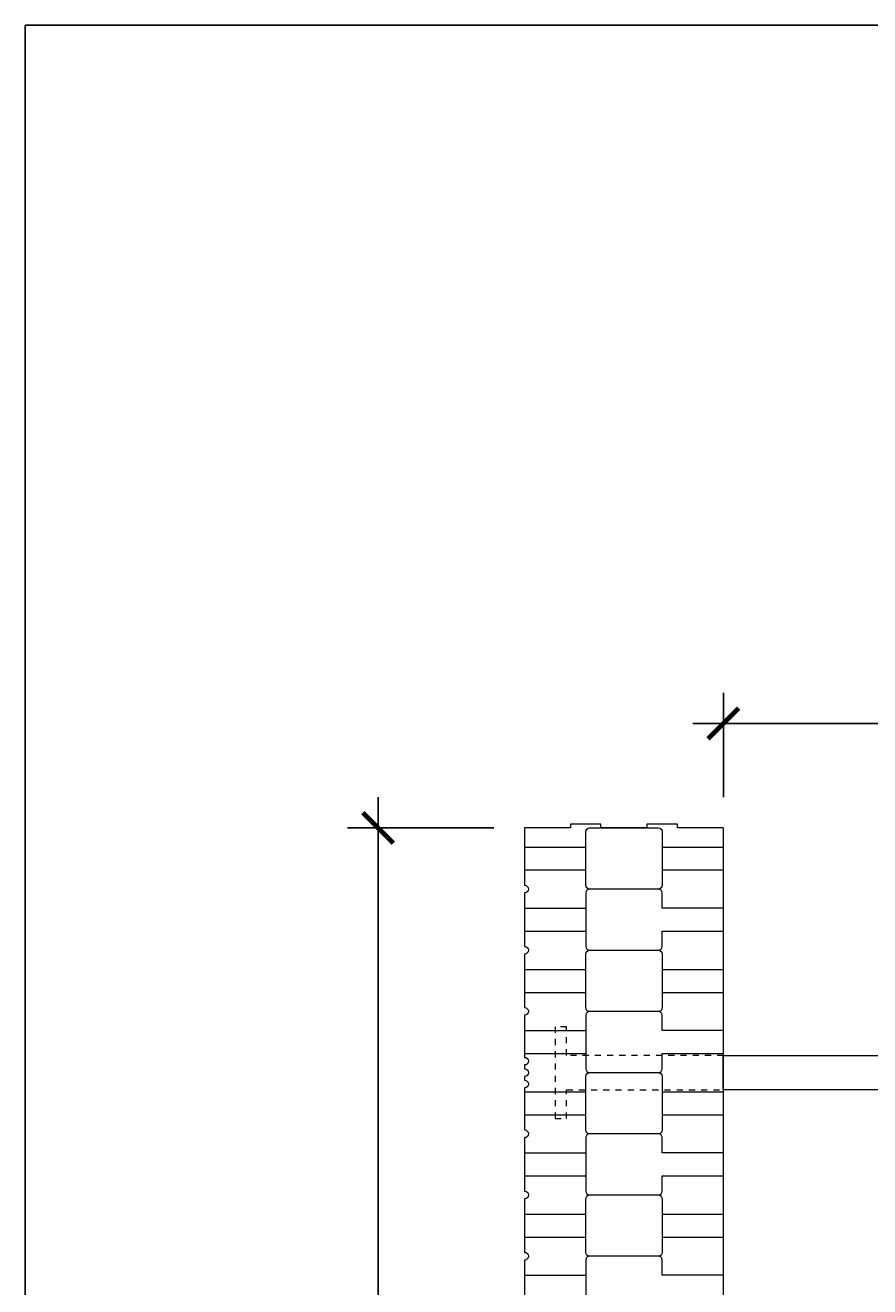
# Model space of a CAD drawing. Units: inches. Extents: x 0 to 56.5, y 0 to 65.7.
# Drawn here: x 0 to 13.8, y 45.1 to 65.7 of the extents above; entities that cross this region are included whole.
import ezdxf

# ---------------------------------------------------------------- set-up
doc = ezdxf.new("R2010")
doc.units = ezdxf.units.IN
doc.header["$MEASUREMENT"] = 0
doc.header["$PDMODE"] = 35
doc.linetypes.add('HIDDEN', pattern=[0.375, 0.25, -0.125])
doc.layers.add('Drafting 0.13mm', color=7, linetype='Continuous', lineweight=13)
doc.styles.add('Amvic 1', font='calibri.ttf', dxfattribs={"height": 0.1})
doc.dimstyles.new('Amvic Annot. in only', dxfattribs={"dimscale": 0, "dimtxt": 0.125, "dimasz": 0.0625, "dimexe": 0.0625, "dimexo": 0.0625, "dimgap": 0.09, "dimtad": 1, "dimdec": 4, "dimzin": 0, "dimdsep": 46, "dimlunit": 5, "dimtxsty": 'Amvic 1', "dimblk": 'ARCHTICK', "dimcen": 0.09375, "dimdle": 0.0625, "dimadec": 0, "dimazin": 1, "dimtfac": 1, "dimtdec": 4, "dimtofl": 0, "dimtmove": 1, "dimatfit": 3, "dimfxl": 1, "dimtolj": 1, "dimtzin": 0, "dimarcsym": 0})

# ---------------------------------------------------------------- blocks, each defined once
blk = doc.blocks.new('R30 6in web plan')
at = {"layer": 'Drafting 0.13mm', "linetype": 'HIDDEN', "ltscale": 0.1}
for points in [[(-79.448, 44.091), (-79.448, 46.654), (-79.917, 46.654), (-79.917, 46.841), (-78.417, 46.841), (-78.417, 46.654), (-78.886, 46.654), (-78.886, 44.091)], [(-79.448, 38.091), (-79.448, 35.529), (-79.917, 35.529), (-79.917, 35.341), (-78.417, 35.341), (-78.417, 35.529), (-78.886, 35.529), (-78.886, 38.091)]]:
    blk.add_lwpolyline(points, dxfattribs=at)
at = {"layer": 'Drafting 0.13mm'}
blk.add_lwpolyline([(-79.448, 38.091), (-79.448, 44.091), (-78.886, 44.091), (-78.886, 38.091), (-79.448, 38.091)], dxfattribs=at)
blk = doc.blocks.new('_ArchTick')
at = {"color": 0, "linetype": 'ByBlock', "const_width": 0.15}
blk.add_lwpolyline([(-0.5, -0.5), (0.5, 0.5)], dxfattribs=at)
blk = doc.blocks.new('*D49')
at = {"layer": 'defpoints', "color": 0, "transparency": 16777216}
for p in [(8.165, 52.607), (5.77, 25.607), (8.165, 25.607)]:
    blk.add_point(p, dxfattribs=at)
at = {"layer": 'Drafting 0.13mm', "color": 0, "lineweight": -2, "transparency": 16777216}
for p, q in [((5.77, 53.107), (5.77, 25.107)), ((7.665, 52.607), (5.27, 52.607)), ((7.665, 25.607), (5.27, 25.607))]:
    blk.add_line(p, q, dxfattribs=at)
at = {"layer": 'Drafting 0.13mm', "color": 0, "lineweight": -2, "transparency": 16777216, "xscale": 0.5, "yscale": 0.5, "zscale": 0.5}
for p, rotation in [((5.77, 52.607), 90), ((5.77, 25.607), 270)]:
    blk.add_blockref('_ArchTick', p, dxfattribs=dict(at, rotation=rotation))
at = {"layer": 'Drafting 0.13mm', "color": 0, "transparency": 16777216, "insert": (4.521, 39.107), "char_height": 0.8, "attachment_point": 5, "rotation": 90, "style": 'Amvic 1'}
blk.add_mtext('\\A1;27" [686mm]', dxfattribs=at)
blk = doc.blocks.new('*D54')
at = {"layer": 'defpoints', "color": 0, "transparency": 16777216}
for p in [(17.415, 54.313), (11.415, 52.607), (17.415, 52.607)]:
    blk.add_point(p, dxfattribs=at)
at = {"layer": 'Drafting 0.13mm', "color": 0, "lineweight": -2, "transparency": 16777216}
for p, q in [((14.415, 54.313), (15.047, 56.422)), ((15.047, 56.422), (22.436, 56.422)), ((11.415, 53.107), (11.415, 54.813)), ((17.415, 53.107), (17.415, 54.813)), ((10.915, 54.313), (17.915, 54.313))]:
    blk.add_line(p, q, dxfattribs=at)
at = {"layer": 'Drafting 0.13mm', "color": 0, "lineweight": -2, "transparency": 16777216, "xscale": 0.5, "yscale": 0.5, "zscale": 0.5, "rotation": 180}
blk.add_blockref('_ArchTick', (11.415, 54.313), dxfattribs=at)
at = {"layer": 'Drafting 0.13mm', "color": 0, "lineweight": -2, "transparency": 16777216, "xscale": 0.5, "yscale": 0.5, "zscale": 0.5}
blk.add_blockref('_ArchTick', (17.415, 54.313), dxfattribs=at)
at = {"layer": 'Drafting 0.13mm', "color": 0, "transparency": 16777216, "insert": (18.742, 57.671), "char_height": 0.8, "attachment_point": 5, "style": 'Amvic 1'}
blk.add_mtext('\\A1;6" [152mm]', dxfattribs=at)

msp = doc.modelspace()

# ---------------------------------------------------------------- linework, layer by layer
at = {"layer": 'defpoints'}
msp.add_lwpolyline([(56.45423, 0), (0, 0), (0, 65.72704), (56.45423, 65.72704)], close=True, dxfattribs=at)
at = {"layer": 'Drafting 0.13mm'}
for points in [[(8.16452, 52.60692), (8.16452, 51.66942, -1), (8.16452, 51.54442), (8.16452, 50.66942, -1), (8.16452, 50.54442), (8.16452, 49.66942, -1), (8.16452, 49.54442), (8.16452, 48.85692, -1), (8.16452, 48.73192), (8.16452, 48.66942), (8.16452, 48.66942, -1), (8.16452, 48.54442), (8.16452, 48.48192, -1), (8.16452, 48.35692), (8.16452, 47.66942, -1), (8.16452, 47.54442), (8.16452, 46.66942, -1), (8.16452, 46.54442), (8.16452, 45.66942, -1), (8.16452, 45.54442), (8.16452, 44.66942, -1)], [(11.41452, 52.60692), (11.41452, 31.85692, 0.41421356), (14.41452, 28.85692), (51.16452, 28.85692)], [(11.41452, 51.29442), (10.41452, 51.29442), (10.41452, 51.54442, 0.41421356), (10.35202, 51.60692), (9.22702, 51.60692, 0.41421356), (9.16452, 51.54442), (9.16452, 50.66942, 0.41421356), (9.22702, 50.60692), (10.35202, 50.60692, 0.41421356), (10.41452, 50.66942), (10.41452, 50.91942), (11.41452, 50.91942)], [(11.41452, 49.29442), (10.41452, 49.29442), (10.41452, 49.54442, 0.41421356), (10.35202, 49.60692), (9.22702, 49.60692, 0.41421356), (9.16452, 49.54442), (9.16452, 48.66942, 0.41421356), (9.22702, 48.60692), (10.35202, 48.60692, 0.41421356), (10.41452, 48.66942), (10.41452, 48.91942), (11.41452, 48.91942)], [(11.41452, 47.29442), (10.41452, 47.29442), (10.41452, 47.54442, 0.41421356), (10.35202, 47.60692), (9.22702, 47.60692, 0.41421356), (9.16452, 47.54442), (9.16452, 46.66942, 0.41421356), (9.22702, 46.60692), (10.35202, 46.60692, 0.41421356), (10.41452, 46.66942), (10.41452, 46.91942), (11.41452, 46.91942)], [(11.41452, 45.29442), (10.41452, 45.29442), (10.41452, 45.54442, 0.41421356), (10.35202, 45.60692), (9.22702, 45.60692, 0.41421356), (9.16452, 45.54442), (9.16452, 44.66942, 0.41421356), (9.22702, 44.60692), (10.35202, 44.60692, 0.41421356), (10.41452, 44.66942), (10.41452, 44.91942), (11.41452, 44.91942)]]:
    msp.add_lwpolyline(points, format="xyb", dxfattribs=at)
for points in [[(11.41452, 52.60692), (10.66452, 52.60692), (10.66452, 52.66942), (10.16452, 52.66942), (10.16452, 52.60692), (9.41452, 52.60692), (9.41452, 52.66942), (8.91452, 52.66942), (8.91452, 52.60692), (8.16452, 52.60692)], [(8.16452, 52.29442), (9.16452, 52.29442)], [(10.41452, 52.29442), (11.41452, 52.29442)], [(8.16452, 51.91942), (9.16452, 51.91942)], [(10.41452, 51.91942), (11.41452, 51.91942)], [(8.16452, 51.29442), (9.16452, 51.29442)], [(8.16452, 50.91942), (9.16452, 50.91942)], [(8.16452, 50.29442), (9.16452, 50.29442)], [(10.41452, 50.29442), (11.41452, 50.29442)], [(8.16452, 49.91942), (9.16452, 49.91942)], [(10.41452, 49.91942), (11.41452, 49.91942)], [(8.16452, 49.29442), (9.16452, 49.29442)], [(8.16452, 48.91942), (9.16452, 48.91942)], [(8.16452, 48.29442), (9.16452, 48.29442)], [(10.41452, 48.29442), (11.41452, 48.29442)], [(8.16452, 47.91942), (9.16452, 47.91942)], [(10.41452, 47.91942), (11.41452, 47.91942)], [(8.16452, 47.29442), (9.16452, 47.29442)], [(8.16452, 46.91942), (9.16452, 46.91942)], [(8.16452, 46.29442), (9.16452, 46.29442)], [(10.41452, 46.29442), (11.41452, 46.29442)], [(8.16452, 45.91942), (9.16452, 45.91942)], [(10.41452, 45.91942), (11.41452, 45.91942)], [(8.16452, 45.29442), (9.16452, 45.29442)]]:
    msp.add_lwpolyline(points, dxfattribs=at)
for points in [[(9.22702, 52.60692), (10.35202, 52.60692, -0.41421356), (10.41452, 52.54442), (10.41452, 51.66942, -0.41421356), (10.35202, 51.60692), (9.22702, 51.60692, -0.41421356), (9.16452, 51.66942), (9.16452, 52.54442, -0.41421356)], [(9.22702, 50.60692), (10.35202, 50.60692, -0.41421356), (10.41452, 50.54442), (10.41452, 49.66942, -0.41421356), (10.35202, 49.60692), (9.22702, 49.60692, -0.41421356), (9.16452, 49.66942), (9.16452, 50.54442, -0.41421356)], [(9.22702, 48.60692), (10.35202, 48.60692, -0.41421356), (10.41452, 48.54442), (10.41452, 47.66942, -0.41421356), (10.35202, 47.60692), (9.22702, 47.60692, -0.41421356), (9.16452, 47.66942), (9.16452, 48.54442, -0.41421356)], [(9.22702, 46.60692), (10.35202, 46.60692, -0.41421356), (10.41452, 46.54442), (10.41452, 45.66942, -0.41421356), (10.35202, 45.60692), (9.22702, 45.60692, -0.41421356), (9.16452, 45.66942), (9.16452, 46.54442, -0.41421356)]]:
    msp.add_lwpolyline(points, format="xyb", close=True, dxfattribs=at)

# ---------------------------------------------------------------- block references
at = {"layer": 'Drafting 0.13mm', "rotation": 270}
msp.add_blockref('R30 6in web plan', (-26.67683, -30.56007), dxfattribs=at)

# ---------------------------------------------------------------- dimensions: what is measured, and where the dimension line sits
at = {"layer": 'Drafting 0.13mm'}
dim = msp.add_linear_dim(base=(17.41452, 54.31323), p1=(11.41452, 52.60692), p2=(17.41452, 52.60692), dimstyle='Amvic Annot. in only', override={"dimpost": '"'}, dxfattribs=at)
dim.commit()
dim.dimension.update_dxf_attribs({"geometry": '*D54', "text_midpoint": (15.76719, 57.67107)})
dim = msp.add_linear_dim(base=(5.76952, 25.60692), p1=(8.16452, 52.60692), p2=(8.16452, 25.60692), angle=90, dimstyle='Amvic Annot. in only', override={"dimpost": '"'}, dxfattribs=at)
dim.commit()
dim.dimension.update_dxf_attribs({"geometry": '*D49', "text_midpoint": (4.5206, 39.10692)})

doc.saveas('drawing.dxf')
